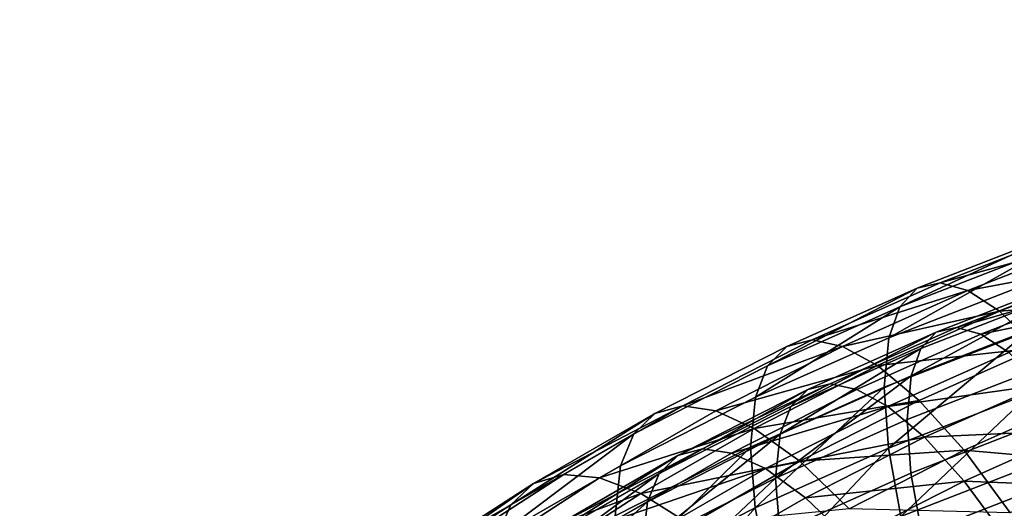
# Model space of a CAD drawing. Units: metres. Extents: x -9 to 2.1, y 0.3 to 4.9.
# Drawn here: x -1.7 to -1.6, y 1.3 to 1.3 of the extents above; entities that cross this region are included whole.
import ezdxf

# ---------------------------------------------------------------- set-up
doc = ezdxf.new("R2010")
doc.units = ezdxf.units.M
doc.linetypes.add('AUSGEZOGEN', pattern=[0])
doc.layers.add('Text Allgemein', color=7, linetype='AUSGEZOGEN', lineweight=25)
doc.layers.add('Vorh. Geländer', color=254, linetype='AUSGEZOGEN', lineweight=13)
doc.styles.add('ARIAL', font='ARIAL.TTF')

msp = doc.modelspace()

# ---------------------------------------------------------------- linework, layer by layer
at = {"layer": 'Vorh. Geländer', "color": 9, "linetype": 'AUSGEZOGEN', "lineweight": 25, "transparency": 33554687}
for points in [[(-1.61589, 1.307806, 1.068688), (-1.624656, 1.3044, 1.065831), (-1.62575, 1.303234, 1.070344)], [(-1.61589, 1.307806, 1.068688), (-1.62575, 1.303234, 1.070344), (-1.616863, 1.306686, 1.07324)], [(-1.614601, 1.308083, 1.064093), (-1.623206, 1.30474, 1.061287), (-1.624656, 1.3044, 1.065831), (-1.61589, 1.307806, 1.068688)], [(-1.613068, 1.307527, 1.059687), (-1.623206, 1.30474, 1.061287), (-1.614601, 1.308083, 1.064093)], [(-1.613068, 1.307527, 1.059687), (-1.621484, 1.304258, 1.056944), (-1.623206, 1.30474, 1.061287)], [(-1.611302, 1.306148, 1.055491), (-1.621484, 1.304258, 1.056944), (-1.613068, 1.307527, 1.059687)], [(-1.616863, 1.306686, 1.07324), (-1.62575, 1.303234, 1.070344), (-1.626442, 1.301299, 1.074626)], [(-1.616863, 1.306686, 1.07324), (-1.626442, 1.301299, 1.074626), (-1.617479, 1.304781, 1.077548)], [(-1.611302, 1.306148, 1.055491), (-1.619499, 1.302963, 1.052819), (-1.621484, 1.304258, 1.056944)], [(-1.609192, 1.303749, 1.051372), (-1.619499, 1.302963, 1.052819), (-1.611302, 1.306148, 1.055491)], [(-1.613693, 1.305249, 1.06447), (-1.622186, 1.301949, 1.061701), (-1.623465, 1.30165, 1.065708), (-1.614831, 1.305004, 1.068523)], [(-1.612342, 1.304759, 1.060585), (-1.622186, 1.301949, 1.061701), (-1.613693, 1.305249, 1.06447)], [(-1.623206, 1.30474, 1.061287), (-1.631228, 1.301161, 1.058284), (-1.632827, 1.300755, 1.062772), (-1.624656, 1.3044, 1.065831)], [(-1.621484, 1.304258, 1.056944), (-1.631228, 1.301161, 1.058284), (-1.623206, 1.30474, 1.061287)], [(-1.617479, 1.304781, 1.077548), (-1.626442, 1.301299, 1.074626), (-1.626725, 1.298197, 1.079129), (-1.617731, 1.301691, 1.082061)], [(-1.614831, 1.305004, 1.068523), (-1.623465, 1.30165, 1.065708), (-1.624429, 1.300621, 1.069688), (-1.615689, 1.304016, 1.072537)], [(-1.612342, 1.304759, 1.060585), (-1.620667, 1.301524, 1.057871), (-1.622186, 1.301949, 1.061701)], [(-1.610784, 1.303542, 1.056884), (-1.620667, 1.301524, 1.057871), (-1.612342, 1.304759, 1.060585)], [(-1.624656, 1.3044, 1.065831), (-1.632827, 1.300755, 1.062772), (-1.634033, 1.299538, 1.067243)], [(-1.624656, 1.3044, 1.065831), (-1.634033, 1.299538, 1.067243), (-1.62575, 1.303234, 1.070344)], [(-1.621484, 1.304258, 1.056944), (-1.629328, 1.300758, 1.054007), (-1.631228, 1.301161, 1.058284)], [(-1.619499, 1.302963, 1.052819), (-1.629328, 1.300758, 1.054007), (-1.621484, 1.304258, 1.056944)], [(-1.615689, 1.304016, 1.072537), (-1.624429, 1.300621, 1.069688), (-1.62504, 1.298915, 1.073465)], [(-1.615689, 1.304016, 1.072537), (-1.62504, 1.298915, 1.073465), (-1.616232, 1.302336, 1.076336)], [(-1.610784, 1.303542, 1.056884), (-1.618917, 1.300382, 1.054233), (-1.620667, 1.301524, 1.057871)], [(-1.609192, 1.303749, 1.051372), (-1.617127, 1.300666, 1.048786), (-1.619499, 1.302963, 1.052819)], [(-1.62575, 1.303234, 1.070344), (-1.634033, 1.299538, 1.067243), (-1.634796, 1.297572, 1.071499)], [(-1.62575, 1.303234, 1.070344), (-1.634796, 1.297572, 1.071499), (-1.626442, 1.301299, 1.074626)], [(-1.619499, 1.302963, 1.052819), (-1.627139, 1.299555, 1.049959), (-1.629328, 1.300758, 1.054007)], [(-1.617127, 1.300666, 1.048786), (-1.627139, 1.299555, 1.049959), (-1.619499, 1.302963, 1.052819)], [(-1.616232, 1.302336, 1.076336), (-1.62504, 1.298915, 1.073465), (-1.625289, 1.296179, 1.077436), (-1.616454, 1.299611, 1.080316)], [(-1.623465, 1.30165, 1.065708), (-1.631513, 1.298059, 1.062695), (-1.632577, 1.296986, 1.066638)], [(-1.623465, 1.30165, 1.065708), (-1.632577, 1.296986, 1.066638), (-1.624429, 1.300621, 1.069688)], [(-1.622186, 1.301949, 1.061701), (-1.630103, 1.298417, 1.058738), (-1.631513, 1.298059, 1.062695), (-1.623465, 1.30165, 1.065708)], [(-1.620667, 1.301524, 1.057871), (-1.628428, 1.298062, 1.054966), (-1.630103, 1.298417, 1.058738), (-1.622186, 1.301949, 1.061701)], [(-1.618917, 1.300382, 1.054233), (-1.626497, 1.297, 1.051395), (-1.628428, 1.298062, 1.054966), (-1.620667, 1.301524, 1.057871)], [(-1.617731, 1.301691, 1.082061), (-1.626725, 1.298197, 1.079129), (-1.626453, 1.294381, 1.082901)], [(-1.617731, 1.301691, 1.082061), (-1.626453, 1.294381, 1.082901), (-1.617489, 1.297863, 1.085823)], [(-1.631228, 1.301161, 1.058284), (-1.639348, 1.297035, 1.054822), (-1.641097, 1.296552, 1.059245), (-1.632827, 1.300755, 1.062772)], [(-1.629328, 1.300758, 1.054007), (-1.639348, 1.297035, 1.054822), (-1.631228, 1.301161, 1.058284)], [(-1.626442, 1.301299, 1.074626), (-1.634796, 1.297572, 1.071499), (-1.635108, 1.294457, 1.075991), (-1.626725, 1.298197, 1.079129)], [(-1.632827, 1.300755, 1.062772), (-1.641097, 1.296552, 1.059245), (-1.642417, 1.295277, 1.063667), (-1.634033, 1.299538, 1.067243)], [(-1.629328, 1.300758, 1.054007), (-1.637269, 1.296723, 1.050621), (-1.639348, 1.297035, 1.054822)], [(-1.627139, 1.299555, 1.049959), (-1.637269, 1.296723, 1.050621), (-1.629328, 1.300758, 1.054007)], [(-1.624429, 1.300621, 1.069688), (-1.632577, 1.296986, 1.066638), (-1.63325, 1.295252, 1.070391)], [(-1.624429, 1.300621, 1.069688), (-1.63325, 1.295252, 1.070391), (-1.62504, 1.298915, 1.073465)], [(-1.617127, 1.300666, 1.048786), (-1.624524, 1.297366, 1.046017), (-1.627139, 1.299555, 1.049959)], [(-1.616825, 1.298357, 1.050676), (-1.626497, 1.297, 1.051395), (-1.618917, 1.300382, 1.054233)], [(-1.614571, 1.297438, 1.045335), (-1.621705, 1.294255, 1.042665), (-1.624524, 1.297366, 1.046017), (-1.617127, 1.300666, 1.048786)], [(-1.616454, 1.299611, 1.080316), (-1.625289, 1.296179, 1.077436), (-1.625049, 1.292814, 1.080762), (-1.61624, 1.296236, 1.083634)], [(-1.634033, 1.299538, 1.067243), (-1.642417, 1.295277, 1.063667), (-1.643253, 1.293274, 1.067893), (-1.634796, 1.297572, 1.071499)], [(-1.627139, 1.299555, 1.049959), (-1.634873, 1.295624, 1.046661), (-1.637269, 1.296723, 1.050621)], [(-1.624524, 1.297366, 1.046017), (-1.634873, 1.295624, 1.046661), (-1.627139, 1.299555, 1.049959)], [(-1.630103, 1.298417, 1.058738), (-1.638117, 1.294345, 1.05532), (-1.63966, 1.293919, 1.059221)], [(-1.630103, 1.298417, 1.058738), (-1.63966, 1.293919, 1.059221), (-1.631513, 1.298059, 1.062695)], [(-1.628428, 1.298062, 1.054966), (-1.636284, 1.29407, 1.051616), (-1.638117, 1.294345, 1.05532), (-1.630103, 1.298417, 1.058738)], [(-1.62504, 1.298915, 1.073465), (-1.63325, 1.295252, 1.070391), (-1.633525, 1.292505, 1.074353)], [(-1.62504, 1.298915, 1.073465), (-1.633525, 1.292505, 1.074353), (-1.625289, 1.296179, 1.077436)], [(-1.616825, 1.298357, 1.050676), (-1.624191, 1.295071, 1.047919), (-1.626497, 1.297, 1.051395)], [(-1.614571, 1.29551, 1.047633), (-1.624191, 1.295071, 1.047919), (-1.616825, 1.298357, 1.050676)], [(-1.631513, 1.298059, 1.062695), (-1.63966, 1.293919, 1.059221), (-1.640824, 1.292795, 1.063121)], [(-1.631513, 1.298059, 1.062695), (-1.640824, 1.292795, 1.063121), (-1.632577, 1.296986, 1.066638)], [(-1.626497, 1.297, 1.051395), (-1.636284, 1.29407, 1.051616), (-1.628428, 1.298062, 1.054966)], [(-1.626725, 1.298197, 1.079129), (-1.635108, 1.294457, 1.075991), (-1.634808, 1.290653, 1.079773)], [(-1.626725, 1.298197, 1.079129), (-1.634808, 1.290653, 1.079773), (-1.626453, 1.294381, 1.082901)], [(-1.617489, 1.297863, 1.085823), (-1.626453, 1.294381, 1.082901), (-1.625681, 1.29011, 1.085787)], [(-1.617489, 1.297863, 1.085823), (-1.625681, 1.29011, 1.085787), (-1.616802, 1.293559, 1.088681)], [(-1.634796, 1.297572, 1.071499), (-1.643253, 1.293274, 1.067893), (-1.643594, 1.290144, 1.072372), (-1.635108, 1.294457, 1.075991)], [(-1.624524, 1.297366, 1.046017), (-1.632011, 1.293561, 1.042824), (-1.634873, 1.295624, 1.046661)], [(-1.621705, 1.294255, 1.042665), (-1.632011, 1.293561, 1.042824), (-1.624524, 1.297366, 1.046017)], [(-1.611967, 1.293397, 1.042715), (-1.621705, 1.294255, 1.042665), (-1.614571, 1.297438, 1.045335)], [(-1.641097, 1.296552, 1.059245), (-1.648694, 1.292181, 1.055578), (-1.650118, 1.290846, 1.059949)], [(-1.641097, 1.296552, 1.059245), (-1.650118, 1.290846, 1.059949), (-1.642417, 1.295277, 1.063667)], [(-1.639348, 1.297035, 1.054822), (-1.646805, 1.292743, 1.051221), (-1.648694, 1.292181, 1.055578)], [(-1.639348, 1.297035, 1.054822), (-1.648694, 1.292181, 1.055578), (-1.641097, 1.296552, 1.059245)], [(-1.637269, 1.296723, 1.050621), (-1.644562, 1.292526, 1.0471), (-1.646805, 1.292743, 1.051221), (-1.639348, 1.297035, 1.054822)], [(-1.634873, 1.295624, 1.046661), (-1.644562, 1.292526, 1.0471), (-1.637269, 1.296723, 1.050621)], [(-1.632577, 1.296986, 1.066638), (-1.640824, 1.292795, 1.063121), (-1.641561, 1.291028, 1.066847), (-1.63325, 1.295252, 1.070391)], [(-1.626497, 1.297, 1.051395), (-1.634171, 1.293101, 1.048123), (-1.636284, 1.29407, 1.051616)], [(-1.624191, 1.295071, 1.047919), (-1.634171, 1.293101, 1.048123), (-1.626497, 1.297, 1.051395)], [(-1.625289, 1.296179, 1.077436), (-1.633525, 1.292505, 1.074353), (-1.63326, 1.28915, 1.077688), (-1.625049, 1.292814, 1.080762)], [(-1.61624, 1.296236, 1.083634), (-1.625049, 1.292814, 1.080762), (-1.624369, 1.289047, 1.083307), (-1.615635, 1.29244, 1.086155)], [(-1.642417, 1.295277, 1.063667), (-1.650118, 1.290846, 1.059949), (-1.65102, 1.288805, 1.064142)], [(-1.642417, 1.295277, 1.063667), (-1.65102, 1.288805, 1.064142), (-1.643253, 1.293274, 1.067893)], [(-1.634873, 1.295624, 1.046661), (-1.641976, 1.291537, 1.043231), (-1.644562, 1.292526, 1.0471)], [(-1.632011, 1.293561, 1.042824), (-1.641976, 1.291537, 1.043231), (-1.634873, 1.295624, 1.046661)], [(-1.614571, 1.29551, 1.047633), (-1.621705, 1.292327, 1.044963), (-1.624191, 1.295071, 1.047919)], [(-1.612274, 1.291946, 1.045323), (-1.621705, 1.292327, 1.044963), (-1.614571, 1.29551, 1.047633)], [(-1.63325, 1.295252, 1.070391), (-1.641561, 1.291028, 1.066847), (-1.641861, 1.288268, 1.070798)], [(-1.63325, 1.295252, 1.070391), (-1.641861, 1.288268, 1.070798), (-1.633525, 1.292505, 1.074353)], [(-1.624191, 1.295071, 1.047919), (-1.631647, 1.291282, 1.04474), (-1.634171, 1.293101, 1.048123)], [(-1.621705, 1.292327, 1.044963), (-1.631647, 1.291282, 1.04474), (-1.624191, 1.295071, 1.047919)], [(-1.638117, 1.294345, 1.05532), (-1.645477, 1.290109, 1.051767), (-1.647142, 1.289613, 1.055609)], [(-1.638117, 1.294345, 1.05532), (-1.647142, 1.289613, 1.055609), (-1.63966, 1.293919, 1.059221)], [(-1.636284, 1.29407, 1.051616), (-1.643499, 1.289918, 1.048132), (-1.645477, 1.290109, 1.051767), (-1.638117, 1.294345, 1.05532)], [(-1.635108, 1.294457, 1.075991), (-1.643594, 1.290144, 1.072372), (-1.643266, 1.286355, 1.076166)], [(-1.634171, 1.293101, 1.048123), (-1.643499, 1.289918, 1.048132), (-1.636284, 1.29407, 1.051616)], [(-1.635108, 1.294457, 1.075991), (-1.643266, 1.286355, 1.076166), (-1.634808, 1.290653, 1.079773)], [(-1.626453, 1.294381, 1.082901), (-1.634808, 1.290653, 1.079773), (-1.633957, 1.286418, 1.082689)], [(-1.626453, 1.294381, 1.082901), (-1.633957, 1.286418, 1.082689), (-1.625681, 1.29011, 1.085787)], [(-1.621705, 1.294255, 1.042665), (-1.628926, 1.290586, 1.039585), (-1.632011, 1.293561, 1.042824)], [(-1.618833, 1.290334, 1.040144), (-1.628926, 1.290586, 1.039585), (-1.621705, 1.294255, 1.042665)], [(-1.611967, 1.293397, 1.042715), (-1.618833, 1.290334, 1.040144), (-1.621705, 1.294255, 1.042665)], [(-1.63966, 1.293919, 1.059221), (-1.647142, 1.289613, 1.055609), (-1.648398, 1.288436, 1.059464)], [(-1.63966, 1.293919, 1.059221), (-1.648398, 1.288436, 1.059464), (-1.640824, 1.292795, 1.063121)], [(-1.632011, 1.293561, 1.042824), (-1.638887, 1.289605, 1.039504), (-1.641976, 1.291537, 1.043231)], [(-1.628926, 1.290586, 1.039585), (-1.638887, 1.289605, 1.039504), (-1.632011, 1.293561, 1.042824)], [(-1.616802, 1.293559, 1.088681), (-1.625681, 1.29011, 1.085787), (-1.624567, 1.285878, 1.087652), (-1.615811, 1.289279, 1.090506)], [(-1.643253, 1.293274, 1.067893), (-1.65102, 1.288805, 1.064142), (-1.651388, 1.285659, 1.068609), (-1.643594, 1.290144, 1.072372)], [(-1.640824, 1.292795, 1.063121), (-1.648398, 1.288436, 1.059464), (-1.649194, 1.286636, 1.063162)], [(-1.640824, 1.292795, 1.063121), (-1.649194, 1.286636, 1.063162), (-1.641561, 1.291028, 1.066847)], [(-1.634171, 1.293101, 1.048123), (-1.641218, 1.289045, 1.04472), (-1.643499, 1.289918, 1.048132)], [(-1.631647, 1.291282, 1.04474), (-1.638494, 1.287341, 1.041433), (-1.641218, 1.289045, 1.04472), (-1.634171, 1.293101, 1.048123)], [(-1.625049, 1.292814, 1.080762), (-1.63326, 1.28915, 1.077688), (-1.63251, 1.285415, 1.08026), (-1.624369, 1.289047, 1.083307)], [(-1.648694, 1.292181, 1.055578), (-1.655906, 1.287515, 1.051663), (-1.657429, 1.286116, 1.05598)], [(-1.648694, 1.292181, 1.055578), (-1.657429, 1.286116, 1.05598), (-1.650118, 1.290846, 1.059949)], [(-1.646805, 1.292743, 1.051221), (-1.653886, 1.288163, 1.047378), (-1.655906, 1.287515, 1.051663)], [(-1.646805, 1.292743, 1.051221), (-1.655906, 1.287515, 1.051663), (-1.648694, 1.292181, 1.055578)], [(-1.644562, 1.292526, 1.0471), (-1.651486, 1.288047, 1.043341), (-1.653886, 1.288163, 1.047378), (-1.646805, 1.292743, 1.051221)], [(-1.641976, 1.291537, 1.043231), (-1.651486, 1.288047, 1.043341), (-1.644562, 1.292526, 1.0471)], [(-1.633525, 1.292505, 1.074353), (-1.641861, 1.288268, 1.070798), (-1.641572, 1.284926, 1.074144)], [(-1.633525, 1.292505, 1.074353), (-1.641572, 1.284926, 1.074144), (-1.63326, 1.28915, 1.077688)], [(-1.621705, 1.292327, 1.044963), (-1.628926, 1.288657, 1.041883), (-1.631647, 1.291282, 1.04474)], [(-1.619172, 1.288869, 1.04274), (-1.628926, 1.288657, 1.041883), (-1.621705, 1.292327, 1.044963)], [(-1.615635, 1.29244, 1.086155), (-1.624369, 1.289047, 1.083307), (-1.623386, 1.285315, 1.084952)], [(-1.615635, 1.29244, 1.086155), (-1.623386, 1.285315, 1.084952), (-1.614761, 1.288665, 1.087763)], [(-1.612274, 1.291946, 1.045323), (-1.619172, 1.288869, 1.04274), (-1.621705, 1.292327, 1.044963)], [(-1.641976, 1.291537, 1.043231), (-1.64872, 1.287174, 1.03957), (-1.651486, 1.288047, 1.043341)], [(-1.641561, 1.291028, 1.066847), (-1.649194, 1.286636, 1.063162), (-1.649518, 1.283862, 1.067101)], [(-1.641561, 1.291028, 1.066847), (-1.649518, 1.283862, 1.067101), (-1.641861, 1.288268, 1.070798)], [(-1.638887, 1.289605, 1.039504), (-1.64872, 1.287174, 1.03957), (-1.641976, 1.291537, 1.043231)], [(-1.628926, 1.288657, 1.041883), (-1.638494, 1.287341, 1.041433), (-1.631647, 1.291282, 1.04474)], [(-1.650118, 1.290846, 1.059949), (-1.657429, 1.286116, 1.05598), (-1.658394, 1.284035, 1.06014), (-1.65102, 1.288805, 1.064142)], [(-1.634808, 1.290653, 1.079773), (-1.643266, 1.286355, 1.076166), (-1.642334, 1.28216, 1.079117)], [(-1.634808, 1.290653, 1.079773), (-1.642334, 1.28216, 1.079117), (-1.633957, 1.286418, 1.082689)]]:
    msp.add_3dface(points, dxfattribs=at)

# ---------------------------------------------------------------- texts
at = {"layer": 'Text Allgemein', "color": 7, "linetype": 'AUSGEZOGEN', "lineweight": 25, "transparency": 33554687, "insert": (-2.391026, 1.67374), "char_height": 0.18, "width": 1.81518147, "attachment_point": 1, "line_spacing_factor": 1.024096, "style": 'ARIAL'}
msp.add_mtext('\\A1;{\\fArial|i0|b0;\\H0.180000;\\W0.833333;\\C7;TURM FCR2,2/2,0}\\P{\\fArial|i0|b0;\\H0.180000;\\W0.833333;\\C1;XXXXX}\\P', dxfattribs=at)

doc.saveas('drawing.dxf')
